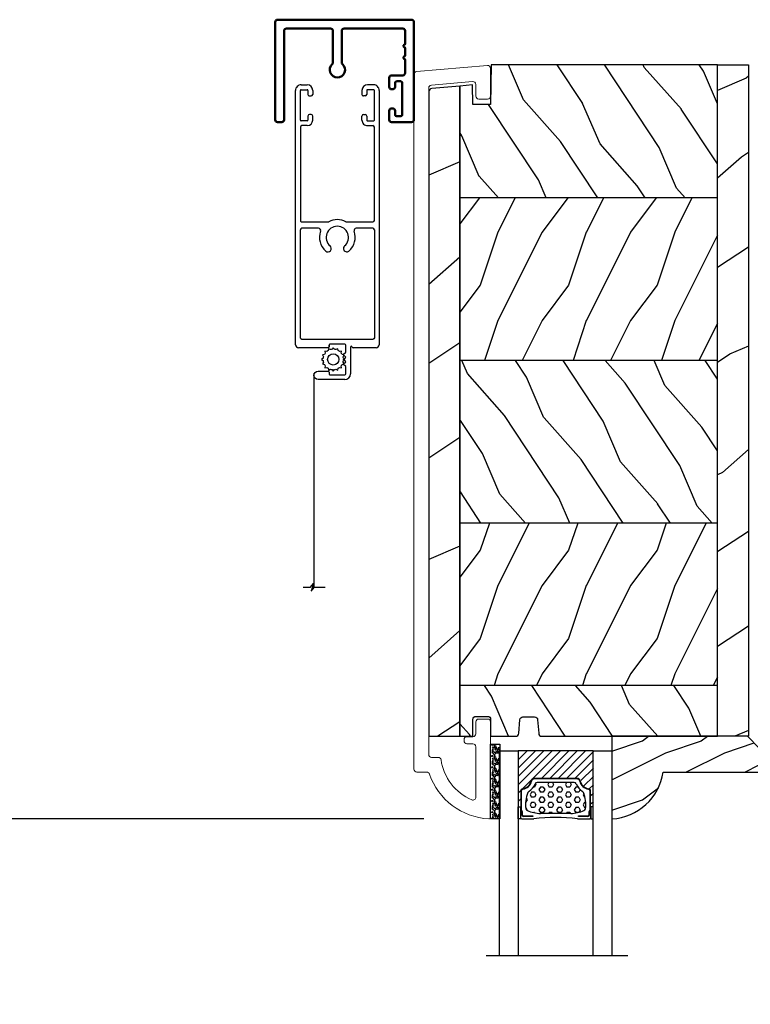
# Model space of a CAD drawing. Units: millimetres. Extents: x -2446 to 125962, y 0 to 5043.
# Drawn here: x 7900 to 8024, y 1079 to 1246 of the extents above; entities that cross this region are included whole.
import ezdxf

# ---------------------------------------------------------------- set-up
doc = ezdxf.new("R2010")
doc.units = ezdxf.units.MM
doc.header["$MEASUREMENT"] = 0
doc.layers.add('1', color=250, linetype='Continuous', lineweight=50)
for name, color, linetype in [('Aluminium', 181, 'Continuous'), ('Bois', 4, 'Continuous'), ('Cotes', 7, 'Continuous'), ('Foam', 5, 'Continuous'), ('Moustiquaire', 51, 'Continuous'), ('Moustiquaire Inovtek', 51, 'Continuous'), ('TH double-pareclose std', 5, 'Continuous'), ('Volet colonial', 181, 'Continuous')]:
    doc.layers.add(name, color=color, linetype=linetype)
doc.styles.add('Cotes', font='arial.ttf')
doc.styles.get("Standard").update_dxf_attribs({"font": 'arial.ttf', "height": 10})
doc.linetypes.add('Amzigzag', pattern='A,0.0001,[136,genltshp.shx,S=0.04,R=0,X=0,Y=0],-11', length=11.0001)
doc.dimstyles.new('1-1', dxfattribs={"dimtxt": 11, "dimasz": 11, "dimexe": 11, "dimexo": 11, "dimgap": 11, "dimtad": 0, "dimtih": 1, "dimtoh": 1, "dimdec": 1, "dimzin": 0, "dimdsep": 46, "dimtxsty": 'Cotes', "dimcen": 0.09, "dimadec": 0, "dimazin": 0, "dimtfac": 1, "dimtdec": 1, "dimtofl": 0, "dimtmove": 0, "dimatfit": 3, "dimfxl": 0, "dimtolj": 1, "dimtzin": 0, "dimarcsym": 0})
pattern_1 = [(216.8699, (-523.9782826924295, 12.78080903545094), (44.99999876736678, 30.00000184894975), [7.5, -67.5]), (206.5651, (-514.9782826924295, 8.280809035450943), (-14.99998736911361, -15.00001964094571), [16.77051, -16.77051]), (198.4349, (-514.9782826924295, 0.7808090354509432), (-30.00000651889442, -14.99997604834062), [9.48684, -37.94733])]
pattern_2 = [(336.8699, (-545.9686637491959, -4.523038541842425), (-48.48076309845398, 23.97114117833321), [7.5, -67.5]), (326.5651, (-546.571549432166, 5.521190092217523), (20.49039175088132, -5.490360297625255), [16.77051, -16.77051]), (318.4349, (-540.0763589037826, 9.271190092217523), (27.99036357346829, -18.48077973489104), [9.486839999999987, -37.94732999999994])]
pattern_3 = [(246.8699, (-4.607695154586734, 31.98076211353316), (47.94228235666637, 96.96152619690801), [15, -135]), (236.5651, (15.48076211353316, 33.18653347947321), (-10.98072059525049, -40.98078350176264), [33.54102, -33.54102]), (228.4349, (22.98076211353316, 20.19615242270663), (-36.96155946978204, -55.9807271469366), [18.97368, -75.89465999999999])]

# ---------------------------------------------------------------- blocks, each defined once
blk = doc.blocks.new('*D51')
at = {"layer": 'Cotes', "color": 0, "lineweight": -2, "transparency": 16777216}
for p, q in [((7896.741318024837, 1312.765961113799), (7793.368194450721, 1312.765961113799)), ((7804.368194450721, 1301.765961113799), (7804.368194450721, 1225.785280020538)), ((7804.368194450721, 1121.44170045189), (7804.368194450721, 1189.543806623539)), ((7968.185960856556, 1110.44170045189), (7793.368194450721, 1110.44170045189))]:
    blk.add_line(p, q, dxfattribs=at)
at = {"layer": 'Cotes', "color": 0, "transparency": 16777216}
for points in [[(7802.534861117388, 1301.765961113799), (7806.201527784054, 1301.765961113799), (7804.368194450721, 1312.765961113799)], [(7802.534861117388, 1121.44170045189), (7806.201527784054, 1121.44170045189), (7804.368194450721, 1110.44170045189)]]:
    blk.add_solid(points, dxfattribs=at)
at = {"layer": 'Defpoints', "color": 0, "transparency": 16777216}
for p in [(7804.368194450721, 1312.765961113799), (7907.741318024837, 1312.765961113799), (7979.185960856556, 1110.44170045189)]:
    blk.add_point(p, dxfattribs=at)
at = {"layer": 'Cotes', "color": 0, "transparency": 16777216, "insert": (7804.368194450719, 1207.664543322036), "char_height": 11, "attachment_point": 5, "style": 'Cotes'}
blk.add_mtext('\\A1;202.3 [7 15/16"]', dxfattribs=at)
blk = doc.blocks.new('PB-024')
at = {"layer": 'Bois'}
h = blk.add_hatch(dxfattribs=at)
h.set_pattern_fill('WOOD1', color=1, scale=30, angle=30, pattern_type=2)
h.set_pattern_definition(pattern_3)
h.paths.add_polyline_path([(-7.105427357601002e-15, 0), (7.105427357601002e-15, -5.25), (114, -5.25), (113.9999999999999, -0.0003262952377549588)])
h = blk.add_hatch(dxfattribs=at)
h.set_pattern_fill('WOOD1', color=1, scale=15, angle=120, style=0, pattern_type=2)
h.set_pattern_definition([(336.8699, (-15.99038105676658, -2.303847577293357), (-48.48076309845399, 23.97114117833321), [7.5, -67.5]), (326.5651, (-16.5932667397366, 7.740381056766592), (20.49039175088132, -5.490360297625257), [16.77051, -16.77051]), (318.4349, (-10.09807621135331, 11.49038105676659), (27.99036357346829, -18.48077973489104), [9.486839999999999, -37.94732999999999])])
h.paths.add_polyline_path([(8.599999999999909, -5.25), (0, -5.25), (-2.273736754432321e-13, -35.07032629523673, 0.4142135623730969), (0.4999999999997722, -35.57032629523673), (2.799999999999955, -35.770326295237, -0.4142135623730951), (3.299999999999955, -36.270326295237), (3.299999999999955, -38.270326295237, -0.4142135623730948), (2.799999999999955, -38.770326295237), (0.4999999999997722, -38.97032629523682, 0.4142135623730947), (-2.273736754432321e-13, -39.47032629523682), (-2.273736754432321e-13, -43.74644423484256), (2.870781666181059, -43.7464442348425, -0.414213562373134), (3.370781666181074, -44.24644423484256), (3.370781666180847, -46.24644423484261, -0.4142135623730618), (2.870781666180847, -46.74644423484256), (-2.273736754432321e-13, -46.74644423484256), (4.547473508864641e-13, -48.95065259047351), (8.599999999999909, -48.95065259047351)])
h = blk.add_hatch(dxfattribs=at)
h.set_pattern_fill('WOOD1', color=1, scale=15, style=0, pattern_type=2)
h.set_pattern_definition(pattern_1)
h.paths.add_polyline_path([(36.20000000000005, -5.25), (8.599999999999909, -5.250000000000004), (8.599999999999909, -48.95065259047351), (36.20000000000005, -48.95065259047351)])
h = blk.add_hatch(dxfattribs=at)
h.set_pattern_fill('WOOD1', color=1, scale=15, angle=120, style=0, pattern_type=2)
h.set_pattern_definition(pattern_2)
h.paths.add_polyline_path([(63.79999999999995, -5.25), (36.20000000000005, -5.250000000000004), (36.20000000000005, -48.95065259047351), (63.79999999999996, -48.95065259047351)])
h = blk.add_hatch(dxfattribs=at)
h.set_pattern_fill('WOOD1', color=1, scale=15, style=0, pattern_type=2)
h.set_pattern_definition(pattern_1)
h.paths.add_polyline_path([(91.39999999999986, -5.25), (63.79999999999995, -5.249999999999996), (63.79999999999997, -48.95065259047351), (91.39999999999985, -48.95065259047351)])
h = blk.add_hatch(dxfattribs=at)
h.set_pattern_fill('WOOD1', color=1, scale=15, angle=120, style=0, pattern_type=2)
h.set_pattern_definition(pattern_2)
h.paths.add_polyline_path([(113.9999999999999, -5.25), (91.39999999999986, -5.249999999999996), (91.39999999999985, -48.95065259047351), (110.3803656464712, -48.95065259047351), (110.5723715039196, -46.80418408321809), (107.2737343790454, -46.74660615802878), (107.2737343790454, -43.75032629523776), (113.9999999999999, -43.63291889209955)])
h = blk.add_hatch(dxfattribs=at)
h.set_pattern_fill('WOOD1', color=1, scale=30, angle=30, pattern_type=2)
h.set_pattern_definition(pattern_3)
h.paths.add_polyline_path([(4.547473508864641e-13, -48.95065259047351), (4.547473508864641e-13, -54.20065259047351), (109.4571598045454, -54.2006525904735, 0.3883647183589942), (109.9552481999451, -53.74400306687478), (110.3803656464712, -48.95065259047351)])
for p, q in [((8.599999999999909, -5.25), (8.599999999999909, -48.95065259047352)), ((36.20000000000005, -5.249999999999999), (36.20000000000005, -48.95065259047351)), ((63.79999999999995, -5.249999999999999), (63.79999999999996, -48.95065259047352)), ((91.39999999999986, -5.25), (91.39999999999985, -48.95065259047352))]:
    blk.add_line(p, q, dxfattribs=at)
blk.add_lwpolyline([(113.9999999999999, -5.25), (113.9999999999999, -0.0003262952377554029), (0, 0), (0, -5.25)], close=True, dxfattribs=at)
for points in [[(3.370781666181074, -44.24644423484256, 0.4142135623731227), (2.870781666181074, -43.7464442348425), (-2.273736754432321e-13, -43.74644423484256), (-2.273736754432321e-13, -39.47032629523682, -0.414213562373095), (0.4999999999997726, -38.97032629523682), (2.799999999999955, -38.770326295237, 0.414213562373095), (3.299999999999955, -38.270326295237), (3.299999999999955, -36.270326295237, 0.414213562373095), (2.799999999999955, -35.770326295237), (0.4999999999997726, -35.57032629523673, -0.414213562373095), (-2.273736754432321e-13, -35.07032629523673), (0, -5.25), (113.9999999999999, -5.25), (113.9999999999999, -43.63291889209955), (107.2737343790454, -43.75032629523776), (107.2737343790454, -46.74660615802878), (110.5723715039196, -46.80418408321809), (110.3803656464712, -48.95065259047351), (4.547473508864641e-13, -48.95065259047351), (-2.273736754432321e-13, -46.74644423484256), (2.870781666180847, -46.74644423484256, 0.414213562373095), (3.370781666180847, -46.24644423484256)], [(110.3803656464712, -48.95065259047351), (109.9552481999449, -53.74400306687656, -0.3883647183579086), (109.4571598045455, -54.2006525904735), (4.547473508864641e-13, -54.20065259047351), (4.547473508864641e-13, -48.95065259047351)]]:
    blk.add_lwpolyline(points, format="xyb", close=True, dxfattribs=at)
blk = doc.blocks.new('PB-011')
at = {"layer": 'Aluminium', "lineweight": 15}
blk.add_lwpolyline([(67.0883578806147, -13.00000000000003, 0.4312649628812478), (67.38785578049453, -12.68265041880821, 0.3031882914849114), (59.79687762624701, -2.626896512443722, -0.3190548087948019), (59.4614581929539, -2.154759628624589), (59.4614581929539, -0.5000000000000284, 0.414213562373095), (58.96145819295384, 0), (-58.96145819295384, 0, 0.3888787318529991), (-59.45955554199975, -0.4564221286261727), (-60.50941950431081, -12.45642212862617, 0.4400105308918229), (-60.01132215526491, -13), (-55.31001365419564, -13, 0.414213562373095), (-54.81001365419564, -12.5), (-54.81001365419564, -10.99999999999997, 0.414213562373095), (-55.31001365419564, -10.49999999999997), (-57.28305090259175, -10.49999999999994, -0.4400105308918321), (-57.78114825163766, -9.956422128626116), (-57.16872760695617, -2.956422128626116, -0.3888787318529909), (-56.67063025791032, -2.5), (56.4614581929539, -2.500000000000028, -0.414213562373095), (56.9614581929539, -3.000000000000028), (56.9614581929539, -4.100000000020287, 0.3708630677804771), (57.38662001250862, -4.594367521958844, -0.2577115018827646), (64.16799104683219, -9.799933352244011, -0.5406219253432095), (63.70976257057248, -10.49999999999997), (55.14785578049526, -10.50000000000003, -0.414213562373095), (54.64785578049526, -10.00000000000003), (54.64785578049526, -9.000000000000028, 0.414213562373095), (54.14785578049526, -8.500000000000028), (53.94785578049454, -8.500000000000028, 0.414213562373095), (53.44785578049454, -9.000000000000028), (53.44785578049454, -10.00000000000003, -0.414213562373095), (52.94785578049454, -10.50000000000003), (50.94785578049448, -10.50000000000003, 0.414213562373095), (50.44785578049448, -11.00000000000003), (50.44785578049459, -12.50000000000003, 0.414213562373095), (50.94785578049459, -13.00000000000003)], format="xyb", close=True, dxfattribs=at).dxf.unprotected_set("ltscale", 0)
blk = doc.blocks.new('V-006')
at = {"layer": 'Foam'}
h = blk.add_hatch(dxfattribs=at)
h.set_pattern_fill('GRAVEL', color=256, scale=0.075, style=0)
h.set_pattern_definition([(228.0128, (-26.72399009913994, -53.63578469025791), (-15.24001294942201, -17.14502106713443), [0.25629075, -25.372875]), (184.9697, (-26.89544009913994, -53.82628469025791), (22.86003697963434, 1.904986556540594), [0.43980375, -43.54049999999999]), (132.5104, (-27.33359009913994, -53.86438469025791), (19.04998613874877, -20.95502046934531), [0.3101114999999999, -30.701025]), (267.2737, (-28.07654009913994, -54.34063469025791), (1.904991728121129, 38.09998774002482), [0.40050375, -39.6498]), (292.8337, (-28.09559009913994, -54.74068469025791), (-9.525027041626428, 22.86001299753833), [0.3927255, -38.87985]), (357.2737, (-27.94319009913994, -55.10263469025791), (-38.09998774002482, 1.904991728121131), [0.40050375, -39.6498]), (37.6942, (-27.54314009913994, -55.12168469025791), (-24.76501564592995, -19.04998301773867), [0.5296454999999999, -52.434825]), (72.2553, (-27.12404009913994, -54.79783469025791), (13.3350266741004, 41.91001215452729), [0.50004, -49.503975]), (121.4296, (-26.97164009913994, -54.32158469025791), (-15.24000392644836, 24.76497086997952), [0.40185975, -39.784125]), (175.2364, (-27.18119009913994, -53.97868469025791), (20.95498353979084, -1.904982122040867), [0.4587847499999998, -22.48042499999999]), (222.3974, (-27.63839009913994, -53.94058469025791), (-22.86000068792978, -20.95497273797773), [0.5933085, -58.7376]), (138.8141, (-26.19059009913994, -54.35968469025791), (-13.33499150566855, 11.429982417843), [0.20250375, -20.04795]), (171.4692, (-26.34299009913994, -54.22633469025791), (24.76496219669355, -3.810009600034274), [0.3852614999999997, -38.14094999999997]), (225, (-26.72399009913994, -54.16918469025791), (-2.664535259100376e-16, -1.904998701525148), [0.26940675, -2.4246675]), (203.1986, (-26.85734009913994, -53.94058469025791), (9.525032119193124, 3.810016705729698), [0.14508075, -14.36295]), (291.8014, (-26.99069009913994, -53.99773469025791), (-1.905001336420882, 5.715003681548898), [0.2051745, -10.0536]), (30.9638, (-26.91449009913994, -54.18823469025791), (5.71499396610617, 3.810002968995414), [0.3332399999999998, -10.77472499999999]), (161.5651, (-26.62874009913994, -54.01678469025791), (3.810001738635735, -1.904997166848807), [0.24096525, -5.783174999999999]), (16.38950000000001, (-28.09559009913994, -53.99773469025791), (19.05001051047701, 5.714988112475853), [0.337566, -33.4191]), (70.3462, (-27.77174009913994, -53.90248469025791), (-7.619978766507381, -20.95497036640875), [0.28319925, -28.03664999999999]), (293.1986, (-26.62874009913994, -53.63578469025791), (-3.810016705729698, 9.525032119193124), [0.29016, -14.2179]), (343.6105, (-26.51444009913994, -53.90248469025791), (-19.05001051047701, 5.714988112475859), [0.3375659999999998, -33.41909999999997]), (339.444, (-28.09559009913994, -55.17883469025791), (-9.525011823191932, 3.809995377037603), [0.32552625, -15.950775]), (294.7751, (-27.79079009913994, -55.29313469025791), (-9.52497780272013, 20.9549902696175), [0.2727539999999997, -27.00269999999999]), (66.80140000000002, (-26.60969009913994, -55.54078469025791), (3.810016705729701, 9.525032119193124), [0.29016, -14.2179]), (17.35400000000001, (-26.49539009913994, -55.27408469025791), (-24.76500133639497, -7.619988506704224), [0.31933725, -31.6143]), (69.444, (-27.54314009913994, -55.54078469025791), (-3.809995377037608, -9.52501182319193), [0.1627635, -16.1136]), (101.3098999999999, (-26.72399009913994, -55.54078469025791), (-1.904990597165511, 7.619975595676966), [0.09713624999999998, -9.616499999999998]), (165.9638, (-26.74304009913994, -55.44553469025791), (5.715004016022879, -1.904996703092731), [0.3927255, -7.4617875]), (186.0090000000001, (-27.12404009913994, -55.35028469025791), (19.04997190832096, 1.904995551410894), [0.36395025, -36.03105]), (303.6901, (-26.91449009913994, -54.35968469025791), (-1.905000653480424, 3.809996324423879), [0.274743, -6.593834999999999]), (353.1572, (-26.76209009913994, -54.58828469025791), (32.38501339248256, -3.810017063741129), [0.4796677499999999, -47.48699999999999]), (60.94540000000001, (-26.28584009913994, -54.64543469025791), (-7.619982274371817, -13.33496820812559), [0.196131, -19.41705]), (90, (-26.19059009913994, -54.47398469025791), (-1.905, 1.905), [0.1143, -1.7907]), (120.2564, (-27.16214009913994, -55.29313469025791), (7.619983850127083, -13.33499327435817), [0.26465025, -26.200425]), (48.01279999999999, (-27.29549009913994, -55.06453469025791), (15.240012949422, 17.14502106713443), [0.51258225, -25.1166]), (0, (-26.95259009913994, -54.68353469025791), (1.905, 1.905), [0.4953, -1.4097]), (325.3048, (-26.45729009913994, -54.68353469025791), (-19.04996699321526, 13.33500126786357), [0.3012075, -29.819475]), (254.0546, (-26.20964009913994, -54.85498469025791), (-1.905004859776106, -7.620018152402721), [0.27737175, -13.591275]), (207.646, (-26.28584009913994, -55.12168469025791), (-36.19498728676704, -19.05001198104254), [0.4516087499999999, -44.709375]), (175.4261, (-26.68589009913994, -55.33123469025791), (-24.76500570356064, 1.904990783414596), [0.4777717499999997, -47.29934999999997]), (175.4261, (-26.68589009913994, -55.33123469025791), (-24.76500570356064, 1.904990783414596), [0.4777717499999997, -47.29934999999997])])
h.paths.add_polyline_path([(6.356499999999983, 0), (6.356499999999983, 1.599999999999909), (-6.356499999999983, 1.599999999999909), (-6.356499999999983, 0)])
blk.add_line((-6.356499999999983, 0), (-6.356499999999983, 1.599999999999909), dxfattribs=at)
blk.add_lwpolyline([(-6.356499999999983, 0), (-6.356499999999983, 1.599999999999909), (6.356499999999983, 1.599999999999909), (6.356499999999983, 0)], close=True, dxfattribs=at)
blk = doc.blocks.new('V-042')
h = blk.add_hatch()
h.set_pattern_fill('HEX', scale=4, style=0)
h.set_pattern_definition([(0, (-287.4581101923186, 1960.29514648825), (0, 0.8660254037844386), [0.5, -1]), (120, (-287.4581101923186, 1960.29514648825), (-0.75, -0.4330127018922191), [0.4999999999999996, -0.9999999999999992]), (59.99999999999999, (-286.9581101923186, 1960.29514648825), (-0.7499999999999999, 0.4330127018922194), [0.5, -1])])
h.paths.add_polyline_path([(12.12421797721701, 10.62368122440772, -0.01038247894788289), (6.975782022788034, 10.62368122440791, 0.07655626028517193), (4.746910343559633, 10.12808478556243, 0.2636850920181428), (4.49778231036762, 9.822240287701614, 0.1486430742431025), (4.852010365365454, 7.052547432361987, 0.1452672607481565), (5.037659102547701, 6.836927438697026, -0.1572620534238643), (6.05039310008974, 5.603333331706768, 0.3080691872821473), (6.422534053075195, 5.349999998373494), (12.67746594692494, 5.349999998373494, 0.3080691872803071), (13.04960689990672, 5.603333331708217, -0.1572620534238416), (14.06234089745456, 6.836927438693425, 0.1452672607479055), (14.24798963462911, 7.052547432364394, 0.1486430742430459), (14.60221768963465, 9.822240287702012, 0.2636850920185169), (14.35308965643974, 10.1280847855611, 0.0765562602849926)])
h = blk.add_hatch()
h.set_pattern_fill('ANSI31', scale=8, style=0)
h.set_pattern_definition([(45, (-287.4581101923186, 1960.29514648825), (-0.7071067811865476, 0.7071067811865476), [])])
h.paths.add_polyline_path([(12.52095870867493, 4.649999998385965), (6.480741221387461, 4.649999998385965), (5.856637523691461, 4.650296192671021, -0.3414039312993768), (5.276010893879629, 5.099058888069067, 0.2909450072482266), (3.857872961523753, 6.419470534126731, -0.361442010360135), (3.530849965030484, 6.812757143311273), (3.530849965036623, 9.499999999998408), (3.150849965037651, 9.499999999998408), (3.150849965037651, 0), (15.85084996503747, 0), (15.85084996503747, 9.499999999998408), (15.47084996503759, 9.499999999998408), (15.47084996504464, 6.812757143311273, -0.361442010358463), (15.14382696855091, 6.419470534129914, 0.2909450072481536), (13.72568903619958, 5.09905888806793, -0.3411389941978187), (13.14563192558944, 4.650296462959886)])
at = {"color": 7, "linetype": 'Amzigzag', "ltscale": 1.5}
blk.add_line((-2.70042511299016, 34.79851369385051), (21.3246195114225, 34.79851369385051), dxfattribs=at)
at = {"color": 181, "linetype": 'Continuous', "lineweight": 25}
for p, q in [((3.579999999999927, 11.29999999999859), (3.579999999999927, 10.0809027799985)), ((3.715435414600051, 10.17620114553597), (3.73861402577495, 10.19538899443592)), ((3.796004971712591, 10.12606165982356), (3.772826360537692, 10.10687381092362)), ((3.778469536300236, 10.28012240339854), (3.778469536300236, 10.79714386614864)), ((5.829999999987649, 11.49999999999841), (3.7800000000002, 11.49999999999841)), ((3.868469536299926, 10.79714386614864), (3.868469536299926, 10.28012240339854)), ((4.078469536299963, 11.09714386614837), (5.678469536287594, 11.09714386614837)), ((5.678469536287594, 11.00714386614868), (4.078469536299963, 11.00714386614868)), ((5.678469536287594, 11.09714386614837), (5.678469536287594, 11.00714386614868)), ((15.31999999999994, 11.49999999999841), (13.27000000001249, 11.49999999999841)), ((13.42153046370004, 11.09714386614837), (15.02153046369995, 11.09714386614837)), ((13.42153046370004, 11.00714386614868), (13.42153046370004, 11.09714386614837)), ((15.02153046369995, 11.00714386614868), (13.42153046370004, 11.00714386614868)), ((15.23153046369998, 10.28012240339854), (15.23153046369998, 10.79714386614864)), ((15.32717363946244, 10.10687381092362), (15.30399502828755, 10.12606165982356)), ((15.32153046370013, 10.79714386614864), (15.32153046370013, 10.28012240339854)), ((15.36138597422496, 10.19538899443592), (15.38456458540008, 10.17620114553597)), ((15.51999999999998, 10.0809027799985), (15.51999999999998, 11.29999999999859)), ((3.624913998212833, 9.950006602136227), (3.629150034962549, 9.950006602136227)), ((3.629150034962549, 9.950006602136227), (3.629150034962549, 9.99275714331111)), ((3.629150034962549, 9.950006602136227), (3.629150034962549, 6.812757143311273)), ((3.719150034962695, 9.99275714331111), (3.719150034962695, 6.812757143311273)), ((15.38084996503744, 6.812757143311273), (15.38084996503744, 9.99275714331111)), ((15.47084996503759, 9.99275714331111), (15.47084996503759, 9.950006602136227)), ((15.47084996503759, 9.950006602136227), (15.47508600178753, 9.950006602136227)), ((15.47084996503759, 6.812757143311273), (15.47084996503759, 9.950006602136227)), ((6.422534053075196, 5.349999998373505), (12.67746594692494, 5.349999998373505)), ((5.954937588825032, 4.740296192673441), (6.579041291312478, 4.739999998386111)), ((5.954937588825032, 4.650296192673295), (6.579041291312478, 4.649999998385965)), ((6.579041291312478, 4.739999998386111), (12.52095870867493, 4.739999998386111)), ((6.579041291312478, 4.649999998385965), (12.52095870867493, 4.649999998385965)), ((12.52095870867493, 4.739999998386111), (13.1450624111751, 4.740296192673441)), ((12.52095870867493, 4.649999998385965), (13.1450624111751, 4.650296192673295))]:
    blk.add_line(p, q, dxfattribs=at)
at = {"color": 5}
blk.add_line((3.200000000000045, 0), (15.90000000000009, 0), dxfattribs=at)
for points in [[(3.200000000000045, 34.79851369385051), (3.200000000000045, 0), (0, 0), (0, 34.79851369385051)], [(19.09999999999991, 34.79851369385051), (19.09999999999991, 0), (15.90000000000009, 0), (15.90000000000009, 34.79851369385051)]]:
    blk.add_lwpolyline(points, dxfattribs=at)
for points in [[(3.200000000000045, 9.499999999998408), (3.579999999999927, 9.499999999998408), (3.579999999999927, 11.49999999999841), (3.200000000000045, 11.49999999999841)], [(15.90000000000009, 9.499999999998408), (15.51999999999998, 9.499999999998408), (15.51999999999998, 11.49999999999841), (15.90000000000009, 11.49999999999841)]]:
    blk.add_lwpolyline(points, close=True, dxfattribs=at)
at = {"color": 181, "linetype": 'Continuous', "lineweight": 25}
for centre, radius, start, end in [((3.790064175737825, 10.07982775782352), 0.2100669264910994, 179.7067862955089, 218.1701594432898), ((3.7800000000002, 11.29999999999859), 0.2000000000000455, 90, 180), ((3.867295065237613, 9.99275714331111), 0.2381450302755184, 129.6188297048962, 180), ((3.867295065237613, 9.99275714331111), 0.148145030275522, 129.6188297049789, 180), ((3.668469536300108, 10.28012240339854), 0.1099999999990082, 309.6188297048953, 0), ((4.078469536299963, 10.79714386614864), 0.2999999999999617, 90, 180), ((3.668469536300108, 10.28012240339854), 0.1999999999990081, 309.6188297048953, 0), ((4.078469536299963, 10.79714386614864), 0.2099999999999618, 90, 180), ((4.892156027262445, 9.755386930261238), 0.3999999999755061, 111.2915739132246, 170.3788098722446), ((7.470266914075182, 3.139999995873723), 7.500000002535077, 93.78032849573468, 111.2915739133364), ((9.549999999993815, 45.99600012365909), 34.6960001229502, 263.8450892230369, 276.1549107769631), ((9.550000000008822, 134.5796507029315), 123.9826962424794, 268.810298297978, 271.1897017021392), ((11.62973308592495, 3.139999995873723), 7.500000002535077, 68.7084260866636, 86.21967150426532), ((14.20784397273746, 9.755386930261238), 0.3999999999755027, 9.621190127755456, 68.70842608677546), ((15.02153046369995, 10.79714386614864), 0.2999999999999617, 0, 90), ((15.02153046369995, 10.79714386614864), 0.2099999999999654, 0, 90), ((15.43153046370003, 10.28012240339854), 0.1999999999990061, 180, 230.3811702951038), ((15.31999999999994, 11.29999999999859), 0.2000000000000455, 0, 90), ((15.43153046370003, 10.28012240339854), 0.1099999999990047, 180, 230.3811702951038), ((15.23270493476252, 9.99275714331111), 0.148145030275522, 0, 50.38117029502116), ((15.23270493476252, 9.99275714331111), 0.2381450302755184, 0, 50.38117029510376), ((15.30993582425003, 10.07982775782352), 0.2100669264910994, 321.8298405567102, 0.2932137044910722), ((9.23026691343739, 9.019999998360845), 4.800000000013958, 170.3788098722446, 204.197670639406), ((9.869733086562519, 9.019999998360845), 4.800000000013958, 335.8023293605939, 9.621190127755456), ((4.02915003496264, 6.812757143311273), 0.4000000000071304, 180, 259.4879385289719), ((4.02915003496264, 6.812757143311273), 0.3100000000071432, 180, 259.4879385289719), ((5.308078755787392, 7.25749040798587), 0.4999999999996283, 204.197670639406, 237.2592076313481), ((3.631476905687578, 4.649999998373687), 2.600000000001068, 21.51018826678275, 57.25920763134815), ((15.46852309431256, 4.649999998373687), 2.600000000001068, 122.7407923686519, 158.4898117332172), ((13.79192124421252, 7.25749040798587), 0.4999999999996266, 302.7407923686519, 335.8023293605939), ((15.0708499650375, 6.812757143311273), 0.3100000000071504, 280.5120614710281, 0), ((15.0708499650375, 6.812757143311273), 0.4000000000071255, 280.5120614710281, 0), ((3.626695112337529, 4.643852909823408), 1.805927364798801, 14.59957465771853, 79.48793852897188), ((3.626695112337529, 4.643852909823408), 1.895927364798737, 14.59957465771853, 79.48793852897188), ((5.954937588825032, 5.250296192660926), 0.5999999999899248, 194.5995746577185, 270), ((5.954937588825032, 5.250296192660926), 0.5099999999899207, 194.5995746577185, 270), ((6.422534053075196, 5.749999998373596), 0.4000000000001016, 201.5101882667827, 270), ((12.67746594692494, 5.749999998373596), 0.4000000000001016, 270, 338.4898117332172), ((13.1450624111751, 5.250296192660926), 0.5099999999899261, 270, 345.4004253422814), ((13.1450624111751, 5.250296192660926), 0.5999999999899243, 270, 345.4004253422814), ((15.47330488766238, 4.643852909823408), 1.895927364798735, 100.5120614710281, 165.4004253422815), ((15.47330488766238, 4.643852909823408), 1.805927364798811, 100.5120614710281, 165.4004253422815)]:
    blk.add_arc(centre, radius, start, end, dxfattribs=at)
blk = doc.blocks.new('D-086')
at = {"layer": 'Bois'}
h = blk.add_hatch(dxfattribs=at)
h.set_pattern_fill('WOOD1', color=1, scale=10, style=0, pattern_type=2)
h.set_pattern_definition([(216.8699, (-335.2538867572126, -33.64992441792981), (29.99999917824452, 20.00000123263317), [5, -45]), (206.5651, (-329.2538867572126, -36.64992441792981), (-9.999991579409075, -10.00001309396381), [11.18034, -11.18034]), (198.4349, (-329.2538867572126, -41.64992441792981), (-20.00000434592961, -9.999984032227081), [6.32456, -25.29822])])
edge = h.paths.add_edge_path()
edge.add_line((-23, 0), (0, 0))
edge.add_line((0, 0), (8.881784197001252e-16, 14.02984241998706))
edge.add_arc((0.5386931613430015, 4.701431212199641), 9.343952374859994, 93.30502196043827, 171.3918283291595)
edge.add_line((-8.699999999999818, 6.099999999999909), (-24.99999999999997, 6.099999999999909))
edge.add_line((-24.99999999999997, 6.099999999999909), (-25.00000000000003, 2))
edge.add_line((-25.00000000000003, 2), (-23, 0))
blk.add_lwpolyline([(-23, 0), (0, 0), (0, 14.02984241998706, 0.3545448909899596), (-8.699999999999818, 6.099999999999909), (-25, 6.099999999999909), (-25, 2)], format="xyb", close=True, dxfattribs=at)
blk = doc.blocks.new('CM-034')
at = {"layer": '1', "color": 2}
blk.add_lwpolyline([(-10.2749999999995, -6.842671138408933, -0.3419987110895206), (-10.12500000141168, -6.649021971445295, 0.7745966634253157), (-10.12500000140736, -6.261723644816202, -0.3419987110895999), (-10.27499999999951, -6.068074477869333), (-10.27499999999951, -4.842671176008922, -0.3419987110895206), (-10.12500000140736, -4.649022009062053, 0.7745966634253421), (-10.12500000141168, -4.261723682432931, -0.3419987110894412), (-10.27499999999951, -4.068074515469293), (-10.27499999999951, -1.899999999999737, -0.414213562373095), (-9.874999999999877, -1.500000000000101), (0.07500000000085016, -1.500000000000101, -0.414213562373095), (0.4750000000004864, -1.899999999999737), (0.4750000000004864, -7.248001597444373, -0.2099655101141798), (0.3455882352947217, -7.542589456868983, 2.566955132657385), (2.104411764706251, -7.542589456869893, -0.2099655101147734), (1.975000000000486, -7.248001597444373), (1.975000000000486, -1.899999999999737, -0.414213562373095), (2.375000000000123, -1.500000000000101), (9.875000000000123, -1.500000000000101, -0.414213562373095), (10.27499999999976, -1.899999999999737), (10.27499999999976, -17.0000000000001, 0.414213562373095), (10.67499999999939, -17.39999999999974), (11.37500000000012, -17.39999999999974, 0.414213562373095), (11.77499999999976, -17.0000000000001), (11.77499999999976, -0.3999999999997375, 0.414213562373095), (11.37500000000012, -1.012523398458143e-13), (-11.37499999999988, -1.012523398458143e-13, 0.414213562373095), (-11.77499999999951, -0.3999999999997375), (-11.77499999999951, -17.0000000000001, 0.414213562373095), (-11.37499999999988, -17.39999999999974), (-7.974999999999332, -17.39999999999974, 0.414213562373095), (-7.574999999999696, -17.0000000000001), (-7.574999999999696, -15.44999999999992, 0.414213562373095), (-7.974999999999332, -15.05000000000028), (-8.17500000000006, -15.05000000000028, 0.414213562373095), (-8.574999999999696, -15.44999999999992), (-8.574999999999696, -16.14999999999974, -0.4142135623730878), (-8.824999999999696, -16.39999999999974), (-9.524999999999514, -16.39999999999974, -0.4142135623730995), (-9.774999999999514, -16.14999999999974), (-9.774999999999514, -10.69999999999992, -0.4142135623730993), (-9.524999999999514, -10.44999999999992), (-8.824999999999696, -10.44999999999992, -0.4142135623730919), (-8.574999999999696, -10.69999999999992), (-8.574999999999696, -11.40000000000065, 0.414213562373095), (-8.17500000000006, -11.80000000000028), (-7.974999999999332, -11.80000000000028, 0.414213562373095), (-7.574999999999696, -11.40000000000065), (-7.574999999999696, -9.849999999999556, 0.414213562373095), (-7.974999999999332, -9.44999999999992), (-9.874999999999877, -9.44999999999992, -0.414213562373095), (-10.27499999999951, -9.050000000000283)], format="xyb", close=True, dxfattribs=at)
blk = doc.blocks.new('CM-006')
blk.add_lwpolyline([(1.399663181513347, -0.4466078295636606), (1.359918430071161, -0.1165625663983008, 0.03873202468494066), (1.508616354926914, 0.1059796048365769), (1.828748076265924, 0.1955630965971835), (1.665725859740007, 0.4852755021365596, 0.03873202468492509), (1.717941627107052, 0.7477818915299821), (1.979422654049813, 0.9530553519499136), (1.717941627107052, 1.158328812369305, 0.03873202468536949), (1.665725859739496, 1.420835201765357), (1.828748076265413, 1.71054760730317), (1.508616354925834, 1.800131099064814, 0.03873202468518958), (1.359918430070138, 2.022673270300217), (1.399663181512267, 2.352718533462948), (1.069617918350048, 2.312973782020265, 0.03873202468545896), (0.8470757471135926, 2.461671706876544), (0.7574922553529859, 2.781803428215582), (0.4677798498152015, 2.618781211690688, 0.03873202468519166), (0.2052734604201873, 2.670996979057207), (-2.273736754432321e-13, 2.932478005999954), (-0.2052734604196758, 2.670996979057207, 0.0387320246853078), (-0.4677798498162247, 2.618781211690177), (-0.7574922553529859, 2.781803428215582), (-0.8470757471135926, 2.461671706876018, 0.03873202468510488), (-1.069617918348968, 2.312973782021317), (-1.39966318151329, 2.352718533463474), (-1.359918430071161, 2.022673270300217, 0.03873202468524476), (-1.508616354926858, 1.800131099063236), (-1.828748076265924, 1.71054760730317), (-1.66572585973995, 1.420835201764831, 0.03873202468511912), (-1.717941627107052, 1.158328812369831), (-1.979422654049756, 0.9530553519504252), (-1.717941627107052, 0.7477818915305221, 0.03873202468523698), (-1.665725859740519, 0.485275502135508), (-1.828748076265924, 0.1955630965971835), (-1.508616354925834, 0.1059796048365769, 0.03873202468527422), (-1.359918430070593, -0.1165625663993524), (-1.39966318151329, -0.4466078295631206), (-1.069617918350048, -0.4068630781204519, 0.03873202468502272), (-0.8470757471135926, -0.5555610029767166), (-0.7574922553529859, -0.8756927243152433), (-0.4677798498146331, -0.7126705077898237, 0.0387320246851915), (-0.2052734604201873, -0.7648862751568544), (-7.958078640513122e-13, -1.026367302099089), (0.2052734604191642, -0.7648862751563428, 0.03873202468523886), (0.4677798498141783, -0.7126705077903495), (0.7574922553529859, -0.8756927243152433), (0.8470757471135926, -0.555561002975665, 0.03873202468510744), (1.069617918349024, -0.4068630781204519)], format="xyb", close=True)
blk.add_circle((0, 0.9530553519499989), 0.9530553519499998)
blk = doc.blocks.new('CM-067-T')
for p, q in [((-49.23286493245909, 7.061895748619278), (-6.061151400655973, 7.061895748619278)), ((-50.175296745274, 6.119463935978999), (-50.175296745274, 5.086550535885891)), ((-49.36197910747073, 6.119463935978999), (-49.36197910747073, 5.086550535885891)), ((-44.19741210747091, 6.248578110961532), (-49.23286493245909, 6.248578110961532)), ((-44.06829793248838, 5.086550535885891), (-44.06829793248838, 6.119463935978999)), ((-43.25498029468511, 5.086550535885891), (-43.25498029468511, 5.990349760996466)), ((-27.16196614481672, 6.248578110961532), (-42.99675194469094, 6.248578110961532)), ((-26.90373779482255, 1.547343634320697), (-26.90373779482255, 5.990349760996466)), ((-25.83219180702511, 5.990349760996466), (-25.83219180702511, 3.181839119196212)), ((-5.54469470063853, 6.545439048689147), (-5.54469470063853, 2.654463271163678)), ((-49.23286493245909, 4.957436360903358), (-48.54855980498182, 4.957436360903358)), ((-49.23286493245909, 4.144118723245612), (-48.54855980498182, 4.144118723245612)), ((-48.29033145495855, 4.699208010938293), (-48.29033145495855, 4.402347072977847)), ((-45.13994558497146, 4.402347072977847), (-45.13994558497146, 4.699208010938293)), ((-44.88171723497729, 4.957436360903358), (-44.19741210747091, 4.957436360903358)), ((-44.19741210747091, 4.144118723245612), (-44.88171723497729, 4.144118723245612)), ((-5.647986040636198, 2.193986356975785), (-1.124719998053507, 2.193986356975785)), ((-26.90373779482255, -6.056307760746876), (-26.90373779482255, -1.613301634071121)), ((-5.699631710664136, -1.446626719068462), (-5.999745919001754, -1.446626719068462)), ((-5.54469470063853, -1.601563729094067), (-5.54469470063853, -6.611397048439557)), ((-25.83219180702511, -3.247797118713819), (-25.83219180702511, -6.056307760746876)), ((-49.23286493245909, -4.210076722996035), (-48.54855980498182, -4.210076722996035)), ((-48.29033145495855, -4.765166010688716), (-48.29033145495855, -4.468305072961101)), ((-45.13994558497146, -4.468305072961101), (-45.13994558497146, -4.765166010688716)), ((-44.19741210747091, -4.210076722996035), (-44.88171723497729, -4.210076722996035)), ((-1.212232958545457, -4.043008563897473), (35.08147618740074, -4.043008563897473)), ((-50.17529674527398, -6.185421935729408), (-50.175296745274, -5.152508535636315)), ((-49.36197910747072, -6.185421935729408), (-49.36197910747073, -5.152508535636315)), ((-49.23286493245909, -5.023394360653782), (-48.54855980498182, -5.023394360653782)), ((-44.19741210747091, -6.314536110711941), (-49.23286493245908, -6.314536110711941)), ((-44.88171723497729, -5.023394360653782), (-44.19741210747091, -5.023394360653782)), ((-44.06829793248838, -5.152508535636315), (-44.06829793248838, -6.185421935729408)), ((-43.25498029468511, -5.152508535636315), (-43.25498029468511, -6.056307760746876)), ((-42.99675194469094, -6.314536110711941), (-27.16196614481672, -6.314536110711941)), ((-6.061151400655973, -7.127853748602519), (-49.23286493245908, -7.127853748602519))]:
    blk.add_line(p, q)
for points in [[(-25.57396345703094, 6.248578110961532), (-7.226228916795691, 6.248578110961532, -0.4142135623731004), (-6.968000566801521, 5.990349760996466), (-6.968000566801521, -6.056307760746876, -0.4142135623730875), (-7.226228916795691, -6.314536110711941), (-25.57396345703094, -6.314536110711941)], [(-0.1564653502828435, 1.225731709292432), (-0.1564653502828435, -3.315300170546124, -0.9999999999999999), (-1.579771216387627, -3.315300170546124), (-1.579771216387627, -1.601563729094067)]]:
    blk.add_lwpolyline(points, format="xyb")
for points in [[(-6.154682928998255, 1.225731709292432), (-6.154682928998255, -1.291689709275687)], [(-1.124719998053507, 1.380668719318038), (-2.342256501822732, 1.380668719318038), (-2.748915320738917, 0.9740099003727494), (-3.155574139625998, 1.380668719318038), (-3.562232958542182, 0.9740099003727494), (-3.968891777429263, 1.380668719318038), (-4.375550596345448, 0.9740099003727494), (-4.782209415203425, 1.380668719318038), (-5.999745919001754, 1.380668719318038)], [(-0.9697829880570055, -1.291689709275687), (-0.9697829880570055, 1.225731709292432)], [(-5.999745919001754, -1.446626719068462), (-5.699631710664136, -1.446626719068462)], [(-1.424834206420229, -1.446626719068462), (-1.124719998053507, -1.446626719068462)], [(35.08147618740074, -5.853458080680838), (35.08147618740074, -4.609635647575459), (34.50026535949107, -4.108875854166371), (35.79184433119187, -4.480407174014516), (35.08147618740074, -3.915033143821319), (35.08147618740074, -2.121990781364701)]]:
    blk.add_lwpolyline(points)
for centre, radius, start, end in [((-49.23286493245909, 6.119463935978999), 0.9424318127945605, 89.99999999994789, 180), ((-6.061151400655973, 6.545439048689147), 0.516456699999989, 0, 90), ((-49.23286493245909, 5.086550535885891), 0.942431812794744, 180, 270), ((-49.23286493245909, 6.119463935978999), 0.1291141749999284, 89.99999999994789, 180), ((-49.23286493245909, 5.086550535885891), 0.1291141750001119, 180, 270), ((-44.19741210747091, 6.119463935978999), 0.1291141749999743, 0, 90.00000000005213), ((-44.19741210747091, 5.086550535885891), 0.1291141750000661, 270, 0), ((-44.19741210747091, 5.086550535885891), 0.942431812794698, 270, 0), ((-42.99675194469094, 5.990349760996466), 0.25822835, 90, 180), ((-27.16196614481672, 5.990349760996466), 0.2582283499999945, 0, 90), ((-25.57396345703094, 5.990349760996466), 0.2582283499999945, 90, 180), ((-48.54855980498182, 4.699208010938293), 0.25822835, 0, 90), ((-48.54855980498182, 4.402347072977847), 0.25822835, 270, 0), ((-44.88171723497729, 4.699208010938293), 0.25822835, 90, 180), ((-44.88171723497729, 4.402347072977847), 0.25822835, 180, 270), ((-24.27361824163748, -0.03297899987521191), 1.897978372499965, 40.48241671833383, 319.5175832816662), ((-25.44484928201931, 3.181839119196212), 0.387342525, 180, 290.0178276556025), ((-24.27361824163748, -0.03297899987521191), 3.034183112499981, 40.48241671833383, 110.0178276555471), ((-22.39790431547956, 1.568036770001328), 0.5681023699999715, 220.4824167183338, 40.48241671833383), ((-5.647986040665302, 2.34892336700139), 0.1549370099878502, 99.59406822233302, 179.9999999949974), ((-5.647986040636198, 2.34892336700139), 0.1549370100000059, 180, 270), ((-5.699631710664136, 2.654463271163678), 0.1549370100000312, 279.5940682276708, 0), ((-1.124719998053507, 1.225731709292432), 0.968254647794959, 0, 90), ((-24.27361824163748, -0.03297899987521191), 3.034183112499993, 151.315289654483, 208.6847103455169), ((-27.16196614481672, 1.547343634320697), 0.25822835, 331.315289654483, 0), ((-5.999745919001754, 1.225731709292432), 0.1549370100000059, 90, 180), ((-1.124719998053507, 1.225731709292432), 0.1549370100000059, 0, 90), ((-27.16196614481672, -1.613301634071121), 0.25822835, 0, 28.68471034551695), ((-22.39790431547956, -1.633994769751752), 0.5681023700000711, 319.5175832816662, 139.5175832816662), ((-5.999745919001754, -1.291689709275687), 0.1549370100000059, 180, 270), ((-5.699631710664136, -1.601563729094067), 0.1549370100000059, 0, 90), ((-1.424834206420229, -1.601563729094067), 0.1549370100000059, 90, 180), ((-1.124719998053507, -1.291689709275687), 0.1549370100000059, 270, 0), ((-25.44484928201931, -3.247797118713819), 0.387342525, 69.98217234445293, 180), ((-24.27361824163748, -0.03297899987521191), 3.034183112499993, 249.9821723444529, 319.5175832816662), ((-49.23286493245909, -5.152508535636315), 0.942431812794744, 90, 180), ((-48.54855980498182, -4.468305072961101), 0.25822835, 0, 90), ((-48.54855980498182, -4.765166010688716), 0.25822835, 270, 0), ((-44.88171723497729, -4.468305072961101), 0.25822835, 90, 180), ((-44.88171723497729, -4.765166010688716), 0.25822835, 180, 270), ((-44.19741210747091, -5.152508535636315), 0.942431812794698, 0, 90), ((-49.23286493245908, -6.185421935729408), 0.9424318127945605, 180, 270.0000000000521), ((-49.23286493245909, -5.152508535636315), 0.1291141750001119, 90, 180), ((-49.23286493245908, -6.185421935729408), 0.1291141749999284, 180, 270.0000000000521), ((-44.19741210747091, -5.152508535636315), 0.1291141750000661, 0, 90), ((-44.19741210747091, -6.185421935729408), 0.1291141749999743, 269.9999999999479, 0), ((-42.99675194469094, -6.056307760746876), 0.25822835, 180, 270), ((-27.16196614481672, -6.056307760746876), 0.2582283499999486, 270, 0), ((-25.57396345703094, -6.056307760746876), 0.2582283499999486, 180, 270), ((-6.061151400655973, -6.611397048439557), 0.516456699999989, 270, 0)]:
    blk.add_arc(centre, radius, start, end)
at = {"rotation": 90.00000000000001}
blk.add_blockref('CM-006', (-2.609177606595068, -0.7333008660382063), dxfattribs=at)

msp = doc.modelspace()

# ---------------------------------------------------------------- block references
at = {"layer": 'Bois', "xscale": -1, "rotation": 270}
msp.add_blockref('PB-024', (8023.253963028215, 1124.457680375889), dxfattribs=at)
at = {"layer": 'Moustiquaire', "xscale": -1}
msp.add_blockref('CM-034', (7954.728310437742, 1246.107680375959), dxfattribs=at)
at = {"layer": 'Moustiquaire Inovtek', "rotation": 270}
msp.add_blockref('CM-067-T', (7953.536289437609, 1184.865893118066), dxfattribs=at)
at = {"layer": 'TH double-pareclose std'}
for name, p, rotation in [('D-086', (8000.103636732987, 1124.457680375889), 180), ('V-042', (8000.103636732987, 1121.957680375889), 180), ('V-006', (7979.503636732981, 1116.784337955904), 270)]:
    msp.add_blockref(name, p, dxfattribs=dict(at, rotation=rotation))
at = {"layer": 'Volet colonial', "xscale": -1, "rotation": 90}
msp.add_blockref('PB-011', (7966.503310437743, 1177.829556232382), dxfattribs=at)

# ---------------------------------------------------------------- texts
at = {"color": 0, "insert": (-2457.115264315886, 1131.225837341392), "char_height": 150, "width": 2369.631055546912, "attachment_point": 1}
msp.add_mtext("\\pi690.05086;Porte patio\\P\\pi118.49561;recouverte d'aluminium", dxfattribs=at)

# ---------------------------------------------------------------- dimensions: what is measured, and where the dimension line sits
at = {"layer": 'Cotes'}
dim = msp.add_linear_dim(base=(7804.368194450721, 1312.765961113799), p1=(7979.185960856552, 1110.44170045189), p2=(7907.741318024833, 1312.765961113798), angle=90, dimstyle='1-1', dxfattribs=at)
dim.commit()
dim.dimension.update_dxf_attribs({"geometry": '*D51', "text_midpoint": (7804.368194450719, 1207.664543322036), "dimtype": 160})

doc.saveas('drawing.dxf')
